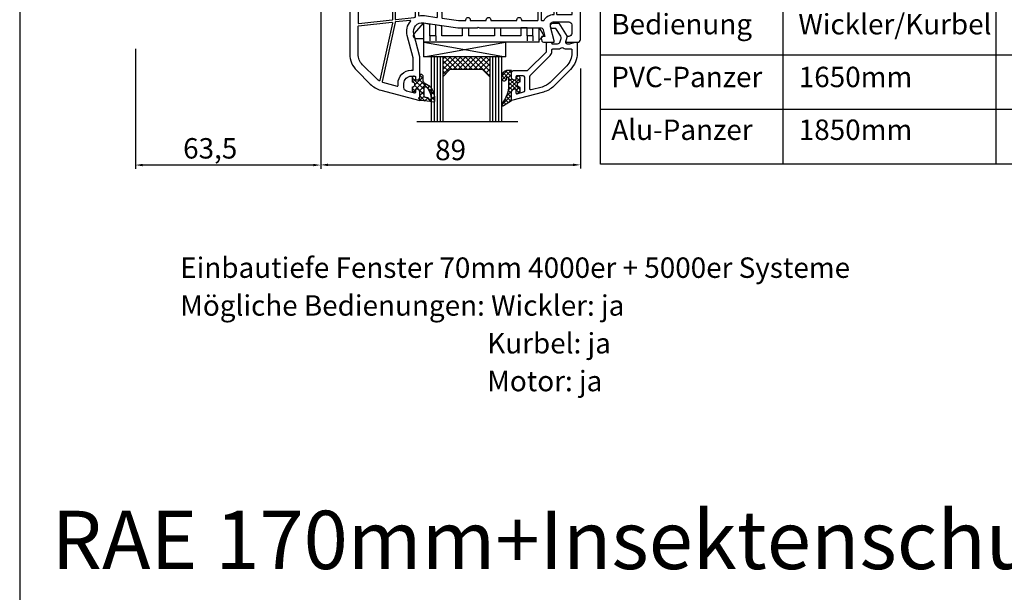
# Model space of a CAD drawing. Units: millimetres. Extents: x 17247 to 19604, y 14308 to 17906.
# Drawn here: x 18076 to 18413, y 16091 to 16288 of the extents above; entities that cross this region are included whole.
import ezdxf

# ---------------------------------------------------------------- set-up
doc = ezdxf.new("R2010")
doc.units = ezdxf.units.MM
doc.linetypes.add('AUSGEZOGEN', pattern=[0])
doc.linetypes.add('VERDECKT', pattern=[0.375, 0.25, -0.125])
doc.layers.add('31', color=3, linetype='AUSGEZOGEN')
doc.layers.add('61', color=6, linetype='AUSGEZOGEN')
doc.styles.add('ARIAL', font='arial.ttf')
doc.styles.get("Standard").update_dxf_attribs({"font": 'arial.ttf'})
doc.dimstyles.new('ISO-25', dxfattribs={"dimtxt": 7, "dimasz": 2.5, "dimexe": 1.25, "dimexo": 10, "dimtad": 1, "dimdec": 0, "dimtxsty": 'Standard', "dimcen": 2.5, "dimadec": 0, "dimazin": 0, "dimtfac": 1, "dimtdec": 0, "dimtmove": 0, "dimatfit": 3, "dimfxl": 1, "dimarcsym": 0})

# ---------------------------------------------------------------- blocks, each defined once
blk = doc.blocks.new('640301SEITE')
for p, q in [((-49.1019237886469, 0.8002566976078924), (-51.60639586594697, 0.8002566976078924)), ((-9.601923788646898, 2), (-49.1019237886469, 2)), ((-49.1019237886469, 2), (-49.1019237886469, -4.644327766017568)), ((-9.601923788646898, 2), (-9.601923788646898, -2.999496494256675)), ((-9.601923788646898, 1.29506350174347), (-8.347940493444865, 0.0310781811577954)), ((-52.33467271821632, -0.8850263289210147), (-49.1019237886469, -4.644327766017568)), ((-45.00192378864676, -0.1997433023921076), (-47.00192378864676, -0.1997433023920507)), ((-47.00192378864676, -0.1997433023921076), (-47.00192378864676, -4.26579787192054)), ((-45.00192378864676, -0.1997433023921076), (-45.00192378864676, -4.068110343737771)), ((-42.90192378864685, -0.1997433023921076), (-42.90192378864685, -3.689580449640743)), ((-35.90192378864685, -0.1997433023921076), (-42.90192378864685, -0.1997433023919939)), ((-35.90192378864685, -3.000000714194129), (-35.90192378864685, -0.1997433023921076)), ((-35.90192378864685, -3.000000714194129), (-33.80192378864672, -2.999990714317505)), ((-24.90185460131409, -0.1997433023921644), (-33.80192378864672, -0.1997433023921076)), ((-33.80192378864672, -2.999990714317505), (-33.80192378864672, -0.1997433023921076)), ((-24.90185460131397, -2.999990714317505), (-24.90185460131397, -0.1997433023921076)), ((-24.90185460131397, -2.999990714317505), (-22.80185460131406, -2.999990714317505)), ((-15.80185460131395, -0.1997433023921644), (-22.80185460131395, -0.1997433023921644)), ((-22.80185460131406, -2.999990714317505), (-22.80185460131406, -0.1997433023921076)), ((-15.80185460131406, -2.999597807834675), (-15.80185460131406, -0.1997433023921644)), ((-13.70185460131392, -2.999597807834675), (-15.80185460131406, -2.999597807834675)), ((-13.70192378864681, -0.1997433023921644), (-13.70185460131392, -2.999597807834675)), ((-11.70192378864681, -0.1997433023921644), (-13.70192378864681, -0.1997433023921644)), ((-11.70192378864681, -0.1997433023921644), (-11.70192378864681, -2.999548387452819)), ((-11.70192378864681, -2.999548387452819), (-9.601923788646898, -2.999496494256675)), ((-9.601923788646898, -2.999496494256675), (-8.246968792574421, -0.9049680980475612)), ((-49.1019237886469, -4.644327766017568), (-47.00192378864676, -4.26579787192054)), ((-45.00192378864676, -4.068110343737771), (-42.90192378864685, -3.689580449640743))]:
    blk.add_line(p, q)
at = {"linetype": 'VERDECKT'}
for p, q in [((-47.00192378864676, -0.1997433023921076), (-47.00192378864676, 2.000000000000056)), ((-45.00192378864676, -0.1997433023921076), (-45.00192378864676, 2.000000000000056)), ((-13.70192378864681, -0.1997433023921644), (-13.70192378864681, 2)), ((-11.70192378864681, -0.1997433023921644), (-11.70192378864681, 2))]:
    blk.add_line(p, q, dxfattribs=at)
for centre, radius, start, end in [((-51.60639586594697, -0.1997433023921076), 1, 90, 223.257869647225), ((-8.76921083009347, -0.4878334942623042), 0.6683846373280726, 321.3843058021472, 50.92912077229124)]:
    blk.add_arc(centre, radius, start, end)
blk = doc.blocks.new('02')
at = {"layer": '31'}
blk.add_lwpolyline([(3.5, 24.55096189432345), (1, 24.55096189432345), (3.5, 10.55096189432345), (3.5, 24.55096189432345), (1, 10.55096189432345), (3.5, 10.55096189432345)], dxfattribs=at)
at = {"layer": '31', "xscale": 0.5, "yscale": 0.5, "zscale": 0.5, "rotation": 270}
blk.add_blockref('640301SEITE', (0, 0), dxfattribs=at)
blk = doc.blocks.new('*X30')
at = {"color": 0, "linetype": 'ByBlock'}
for p, q in [((-21.8603663723914, 23.74344334775338), (-22.44893379521164, 23.1548759249331)), ((-19.00346023867166, 20.09588055951789), (-22.46057905100628, 23.55299937185254)), ((-20.99944734796292, 23.19014880980876), (-21.83852805880809, 22.35106809896359)), ((-20.11349894150612, 22.66188365389252), (-21.31471137923865, 21.46067121615994)), ((-18.91855548681556, 18.59676224528868), (-20.87624756871813, 20.55445432719124)), ((-19.22755053504929, 22.13361849797621), (-20.85524276897197, 20.50592626405353)), ((-19.00346023867163, 20.94349523198076), (-20.46613911403531, 19.48081635661708)), ((-19.00346023867161, 21.51009412189097), (-20.2169118928056, 22.72354577602493)), ((-16.0258027118773, 14.28979590797732), (-20.16971365036986, 18.43370684646987)), ((-19.00346023867163, 19.52928166960765), (-20.15629243162905, 18.37644947665024)), ((-18.76575654487803, 18.35277180102815), (-20.00346023867164, 17.11506810723455)), ((-16.00346023867138, 18.28664098248868), (-20.00346023867155, 14.28664098248851)), ((-17.70431478353325, 17.99999999999988), (-20.00346023867164, 15.7008545448615)), ((-16.98932663962168, 16.6675333980948), (-18.40669799338289, 18.08490475185601)), ((-16.36737098528297, 19.33694379825016), (-17.50346023867141, 18.20085454486173)), ((-16.34679337150439, 17.43921369235062), (-17.50346023867138, 18.59588055951764)), ((-16.00346023867141, 18.51009412189075), (-17.12709556053815, 19.63372944375749)), ((-20.50707461576519, 11.69999999999979), (-22.48718170848761, 13.68010709272221)), ((-20.80731554978857, 14.89699923374462), (-22.40923250162908, 13.29508228190406)), ((-21.988882292429, 15.12964605347718), (-22.37762632202029, 14.74090202388589)), ((-19.09286105339211, 11.69999999999982), (-22.28050775401908, 14.88764670062681)), ((-20.39010122116019, 13.89999999999986), (-21.89930768647895, 12.39079353468116)), ((-20.68492441586005, 14.70627692484086), (-21.12594536868673, 15.14729787766754)), ((-19.00346023867166, 13.87242742011528), (-21.06407199450689, 11.81181566428006)), ((-19.00346023867166, 13.02481274765247), (-20.03830908807939, 14.0596615970602)), ((-18.14075113765568, 14.99053077138262), (-20.00346023867166, 16.85323987239857)), ((-18.93304424879602, 14.36861032014988), (-20.00346023867161, 15.43902631002547)), ((-16.87182089344605, 16.00406676534095), (-17.87588765878706, 14.99999999999988)), ((-16.00346023867138, 15.45821385774252), (-17.50346023867166, 13.95821385774218)), ((-16.69801176118585, 13.54779139491279), (-17.50346023867166, 14.35323987239857)), ((-19.00346023867166, 12.45821385774218), (-19.76167409641402, 11.69999999999987))]:
    blk.add_line(p, q, dxfattribs=at)
blk = doc.blocks.new('120846G')
for points in [[(-13.41559227302758, 11.61213203435582), (-7.09132820431563, 5.287867965643869, -0.1989123673796626), (-7.00346023867155, 5.075735931287908), (-7.003460238671664, 2.299999999999897, 0.4142135623731084), (-6.703460238671597, 1.999999999999886), (-5.503460238671664, 1.999999999999914, 0.4142135623730951), (-5.203460238671597, 2.299999999999926), (-5.203460238671709, 2.499999999999857), (-3.300697093794951, 2.499999999999857, -0.3394542588633663), (-2.334771267505971, 1.758819045102399), (-2.053772113641571, 0.7101159259970303, -0.2080002991315364), (-2.171649843774275, -0.0786223833386828), (-3.809668376206673, -2.69999999999942), (-4.803460238671618, -2.699999999999448, 1), (-4.803460238671505, -4.499999999999459), (-2.811912083591664, -4.499999999999403), (0, 0), (-0.5012232078016723, 1.870590477448558, -0.4931454260313259), (-0.0182602946571251, 2.499999999999857), (0.9305143575438704, 2.499999999999801), (2.796539761328289, 1.999999999999914), (3.496539761328335, 1.999999999999914), (3.496539761328335, 5.686291501015034, 0.1989123673796579), (1.153394010820761, 11.3431457505074), (-4.510469374867511, 17.00700913619568, 0.1316524975873958), (-8.09677126353972, 19.07756149701583), (-19.00346023867166, 21.99999999999989), (-19.00346023867166, 18.99999999999986, 0.4142135623730868), (-18.00346023867166, 17.99999999999988), (-17.50346023867155, 17.99999999999988), (-17.50346023867155, 19.34361147476272, -0.4931454260313009), (-17.12581452514075, 19.63338922264944), (-14.87405071612033, 19.0300309284768, -0.3394542588633918), (-14.50346023867166, 18.54706801533225), (-14.50346023867166, 13.99999999999991, -0.4142135623730951), (-15.00346023867166, 13.49999999999991), (-17.20346023867159, 13.49999999999988, -0.4142135623731034), (-17.50346023867166, 13.7999999999999), (-17.50346023867166, 14.99999999999988), (-18.00346023867166, 14.99999999999988, 0.4142135623730951), (-19.00346023867166, 13.99999999999989), (-19.00346023867166, 12.19999999999987, 0.4142135623730951), (-18.50346023867166, 11.69999999999987), (-13.62772430738357, 11.69999999999987, -0.1989123673796569)], [(-4.903460238671697, 4.29999999999984), (-3.300697093794951, 4.29999999999984, -0.1374240510444453), (-1.846076041237324, 3.892504460488112, 0.2931621070195478), (-1.306311212710056, 3.905498578457184, -0.1497067419615789), (-0.0182602946570114, 4.299999999999868), (1.396539761328313, 4.299999999999897, 0.4142135623730953), (1.696539761328381, 4.599999999999852), (1.696539761328381, 5.686291501014977, 0.1989123673796578), (-0.1193981953149432, 10.07035354437155), (-5.783261581003329, 15.73421693005989, 0.1316524975873958), (-8.562645544724258, 17.33889500969553), (-12.32581452514091, 18.34723309898001, 0.4931454260313214), (-12.70346023867165, 18.05745535109338), (-12.7034602386716, 13.56984848098329, 0.1989123673796552), (-12.61559227302757, 13.35771644662736), (-5.818535998179868, 6.560660171779716, -0.1989123673796857), (-5.203460238671652, 5.075735931287737), (-5.203460238671709, 4.59999999999988, 0.4142135623731259)]]:
    blk.add_lwpolyline(points, format="xyb", close=True)
at = {"layer": '61'}
blk.add_lwpolyline([(-16.00346023867138, 18.56532830998941), (-16.00346023867138, 17.49999999999988, 0.9999999999999998), (-16.00346023867138, 15.49999999999983), (-16.00346023867132, 14.49999999999983, -0.4142135623730894), (-17.00346023867126, 13.49999999999983), (-17.20346023867154, 13.49999999999983, -0.4142135623730987), (-17.50346023867166, 13.79999999999984), (-17.50346023867166, 14.99999999999983), (-18.00346023867166, 14.99999999999983, 0.4142135623730828), (-19.00346023867166, 13.99999999999966), (-19.00346023867166, 11.69999999999982), (-20.70346023867154, 11.69999999999982, -0.3846574841685359), (-22.48657299939941, 14.2081932054119, -1.104848818392126), (-20.59572596125816, 14.18720273067211, 0.3967893788669744), (-20.43222689746415, 13.89999999999981), (-20.30346023867156, 13.89999999999986, 0.4142135623730951), (-20.00346023867155, 14.19999999999987), (-20.00346023867166, 17.61001113587117, 0.1175824819867529), (-22.2741397617553, 22.98318996807663, -1.254920937635814), (-21.7212190733955, 23.62052020648687), (-19.00346023867166, 21.99999999999989), (-19.00346023867166, 18.99999999999966, 0.4142135623730951), (-18.00346023867166, 17.99999999999988), (-17.50346023867138, 17.99999999999983), (-17.50346023867138, 19.34361147476272, -0.4931454260313024), (-17.12581452514058, 19.63338922264944), (-16.74464119356884, 19.53125413627849, -0.3394542588633699)], format="xyb", close=True, dxfattribs=at)
at = {"layer": '61', "linetype": 'Continuous'}
blk.add_blockref('*X30', (0, 0), dxfattribs=at)
blk = doc.blocks.new('-49005')
at = {"layer": '61'}
h = blk.add_hatch(dxfattribs=at)
h.set_pattern_fill('ANSI37', color=256, scale=10, style=0)
h.set_pattern_definition([(45, (-1343.934461637455, -1532.46619345613), (-0.8838834764831843, 0.8838834764831844), []), (135, (-1343.934461637455, -1532.46619345613), (-0.8838834764831844, -0.8838834764831843), [])])
edge = h.paths.add_edge_path()
edge.add_line((6.499454473562764, 6.249964678794186), (6.499454473562764, 7.30147152444647))
edge.add_arc((6.19945447356281, 7.30147152444647), 0.2999999999999616, 359.9999999999808, 463.2719412654013)
edge.add_arc((-32.14923963844842, 294.6579187760044), 289.6055056130555, 276.7272638085169, 277.59553777813204, ccw=False)
edge.add_arc((1.79945975614055, 6.747251325678462), 0.2999999799998779, 94.46398512262128, 119.4564996175239)
edge.add_line((1.651930979217241, 7.008470099849546), (1.538240981971512, 6.894780102603818))
edge.add_arc((1.799459756140664, 6.747251325677098), 0.2999999799998784, 150.5435003817073, 179.872605584244)
edge.add_line((1.499460517701209, 6.747918360684025), (1.499454473562764, 4.168277124341557))
edge.add_arc((0.4999597083940444, 4.20006099446914), 0.9999999999999901, 270.00000000000057, 358.17861163181675, ccw=False)
edge.add_line((0.4999597083940444, 3.20006099446914), (-1.619959903109702e-05, 3.200060994468913))
edge.add_line((-1.619959903109702e-05, 3.200060994468913), (-1.619959903109702e-05, 3.730114361629376))
edge.add_arc((-0.5000161995990311, 3.730114361629376), 0.5, 0, 180)
edge.add_line((-1.000016199599031, 3.730114361629376), (-1.000016199599031, 2.379527959623601))
edge.add_arc((-1.000382014230809, 1.579528043265782), 0.7999999999954279, -89.97165122236783, 89.97380045597731, ccw=False)
edge.add_line((-0.9999861906401293, 0.7795281411931683), (-1.000015590629573, -0.8800606197980869))
edge.add_arc((-0.500015590708017, -0.8800694774108706), 0.5000000000000133, 179.9989849923288, 359.9989849923288)
edge.add_line((-1.559078646096168e-05, -0.8800783350238817), (0, 0))
edge.add_line((0, 0), (0.4998813494323713, 3.049370775443094e-05))
edge.add_arc((0.5014294701503559, -0.9985284755534849), 0.9985601693287294, -2.2737367544323206e-13, 90.08882871716042, ccw=False)
edge.add_line((1.499989639479054, -0.9985284755534849), (1.499989639479054, -1.961645985064706))
edge.add_line((1.499989639479054, -1.961645985064706), (1.536872129967833, -1.998528475553485))
edge.add_line((1.536872129967833, -1.998528475553485), (1.799989639479236, -1.998528475553485))
edge.add_arc((1.799989639479236, -1.298528475553439), 0.7000000000000453, 270, 359.9999999999814)
edge.add_line((2.499989639479281, -1.298528475553667), (2.499989639479054, 0.1059524411321036))
edge.add_arc((3.499989639479054, 0.1059524411321036), 1.000000000000046, 121.11811346521259, 179.9999999999967, ccw=False)
edge.add_line((2.983185636489679, 0.9620561863021067), (4.366723160595484, 1.797256049377211))
edge.add_arc((2.816311151627019, 4.365567284886765), 2.999999999999726, 301.118113465223, 319.5421989880396)
edge.add_arc((-0.878953651766551, 6.775718101620214), 7.397115865358537, 323.914756183362, 355.9242395119537)
edge = h.paths.add_edge_path(flags=16)
edge.add_arc((3.29945288614033, 5.407014467874887), 0.4999999999999258, 98.2319552863969, 180.0000000000053, ccw=False)
edge.add_arc((0.1781085161394458, 26.98239880567621), 21.29999999999952, 278.2319552863893, 280.5578590613183)
edge.add_arc((3.989258275429279, 6.534534919386033), 0.4999999999999682, 280.5578590609891, 335.5923280001288)
edge.add_arc((4.899886612703312, 6.121308551213133), 0.4999999999999691, 97.31694437665192, 155.592328000107, ccw=False)
edge.add_arc((-32.14923964236868, 294.657918806101), 290.4055056434054, 277.3169443767231, 277.4062596321965)
edge.add_arc((5.310954167849673, 6.476910080751168), 0.1999999999999777, -2.7637177846825125, 97.4062596322683, ccw=False)
edge.add_arc((-0.8789536517663237, 6.775718101620896), 6.397115865358512, 324.2789849860336, 357.2362822154045, ccw=False)
edge.add_arc((2.81631115162611, 4.365567284886993), 2.0000000000004, 301.1181134652169, 318.51931350227636, ccw=False)
edge.add_line((3.8499191576052, 2.653359794546759), (3.557854887635131, 2.477049406112883))
edge.add_arc((3.299452886140443, 2.905101278697884), 0.4999999999999932, 180.0000000000004, 301.1181134652125, ccw=False)
edge.add_line((2.799452886140443, 2.905101278697884), (2.799452886140443, 5.407014467874887))
for points in [[(6.499454473562764, 6.249964678794186), (6.499454473562764, 7.30147152444647, 0.4838062070248385), (6.130582535436133, 7.593458949070737, -0.00378857802085905), (1.77611002576441, 7.046341242077006, 0.1094847583748363), (1.651930979217241, 7.008470099849546), (1.538240981971512, 6.894780102603818, 0.128675567966641), (1.499460517701209, 6.747918360684025), (1.499454473562764, 4.168277124341557, -0.4049330691401536), (0.4999597083940444, 3.20006099446914), (-1.619959903109702e-05, 3.200060994468913), (-1.619959903109702e-05, 3.730114361629376, 1), (-1.000016199599031, 3.730114361629376), (-1.000016199599031, 2.379527959623601, -0.999524089356277), (-0.9999861906401293, 0.7795281411931683), (-1.000015590629573, -0.8800606197980869, 1), (-1.559078646096168e-05, -0.8800783350238817), (0, 0), (0.4998813494323713, 3.049370775443094e-05, -0.4146677233605706), (1.499989639479054, -0.9985284755534849), (1.499989639479054, -1.961645985064706), (1.536872129967833, -1.998528475553485), (1.799989639479236, -1.998528475553485, 0.4142135623730001), (2.499989639479281, -1.298528475553667), (2.499989639479054, 0.1059524411321036, -0.2627270130946447), (2.983185636489679, 0.9620561863021067), (4.366723160595484, 1.797256049377211, 0.08056386374771009), (5.09896340701971, 2.418903810901384, 0.1405830310780604)], [(2.799452886140443, 5.407014467874887, -0.372731538949731), (3.227862418938457, 5.901862732503332, 0.01014901817605336), (4.080872452332414, 6.042999729811299, 0.2448578537137666), (4.444572444066353, 6.327921735299697, -0.2598999370586105), (4.836207642151066, 6.617236962084462, 0.0003897113397965408), (5.28517338043639, 6.675241497829575, -0.4672109071408219), (5.510721542031433, 6.467266626364562, -0.1448028615110838), (4.314669225599346, 3.040832186023636, -0.0760733002770659), (3.8499191576052, 2.653359794546759), (3.557854887635131, 2.477049406112883, -0.583873615801127), (2.799452886140443, 2.905101278697884)]]:
    blk.add_lwpolyline(points, format="xyb", close=True, dxfattribs=at)
blk = doc.blocks.new('A$C2E8A6AB4')
for points in [[(36.00048674394066, 57.96421635611819, 0.3653309656159112), (35.58494427224969, 58.45703166220369), (33.79222898190574, 58.76426299311993, 0.46484629028965), (33.50000021775122, 58.51785534007718), (33.50000021775122, 57.70000000000005, -0.4931454260312466), (33.24823640873092, 57.50681483474204), (32.37059069520001, 57.74197929492357, -0.339454258863365), (32.00000021775122, 58.22494220806789), (32.00000021775122, 60.00030099743708, -0.4648462902895819), (32.58445774606025, 60.49311630352236), (35.41619600565537, 60.00781965938245, 0.4648804124056956), (36.00065353081527, 60.50069108284947), (35.99992409384413, 66.99989813759544, 0.4648121690636337), (35.41546656868422, 67.49265732629897), (32.58445774606025, 67.0074856913518, -0.4648462902896275), (32.00000021775122, 67.50030099743708), (32.00000021775122, 70.00000000000023), (44.00000021775122, 70.00000000000023, 0.4142135623730951), (47.00000021775122, 73.00000000000023), (47.00000021775122, 74.00000000000023, -0.414213562373095), (52.00000021775122, 79.00000000000023), (66.03308036997623, 79.00000000000023, -0.1989123871037076), (71.68993504878654, 76.65685382017477), (76.33103871530693, 72.01574944919662, -0.1316524813373403), (78.40159067165678, 68.42944789710873), (82.00000021775122, 55.00000000000023), (81.72562386532354, 55.00000000000023, -0.305614684580739), (81.3548139409686, 55.25000000000023, 0.6741998624632406), (80.90984203174321, 55.25000000000023, -0.3056146845806844), (80.53903210738827, 55.00000000000023), (79.10000021775113, 55.00000000000023, -0.414213999999996), (78.10000021775113, 56.00000000000023), (78.10000021775113, 56.50000000000023), (79.13655678914074, 56.50000000000023, 0.4931454620809101), (79.42633452802147, 56.87764574714242), (78.70397580648387, 59.57352394642612, 0.3394542265243943), (77.49656856114825, 60.50000000000023), (76.10000021775113, 60.50000000000023, 0.414213999999993), (73.60000021775113, 58.00000000000023), (73.60000021775113, 57.00000000000023, 0.4142140000000792), (74.10000021775113, 56.50000000000023), (74.90000021775086, 56.50000000000023), (74.90000021775086, 56, -0.4142140000000126), (73.90000021775086, 55.00000000000023), (67.00000021775122, 55.00000000000023), (59.08769152225159, 57.12009700329713, 0.5373193833856746), (55.34043007362561, 53.80480033293065), (56.99948621775093, 42.00000000000023), (56.99948621775093, 35.42426399999999, 0.3535530000000159), (56.99948621775093, 34.57573600000001), (57.00000099647241, 13.76831898068099, 0.3394473192071461), (57.74118180577989, 12.80241793347614), (60.00000021775122, 12.19716900000026), (60.00000021775122, 13.00003000000015, -0.5035709999999894), (60.64546821775093, 13.47840100000008), (61.6417302177515, 13.21145300000035, -0.3078229999999996), (62.00000021775122, 12.71447900000021), (62.00000021775122, 9.000000000000227), (61.50000021775122, 9.000000000000227), (56.65003421775145, 10.29999999999995), (56.00000021775122, 10.29999999999995, 0.4142140000000127), (55.00000021775122, 9.299999999999955), (55.00000021775122, 4.000000000000227, 0.4142140000000293), (56.00000021775122, 3.000000000000227), (59.00000021775122, 3.000000000000227, 0.4142140000000126), (60.00000021775122, 4), (60.00000021775122, 4.598076000000219), (61.50000021775122, 5.000000000000227), (62.00000021775122, 5.000000000000227), (62.00000021775122, 1.000000000000227, -0.4142140000000293), (61.00000021775122, 2.273736754432321e-13), (3.000000217751221, 0, -0.4142140000000016), (2.177512214984745e-07, 3.000000000000227), (2.177512214984745e-07, 14.45642199999998, -0.4400109999999645), (0.4980982177512487, 15.00000000000023), (2.900000217750858, 15.00000000000023, -0.4142140000000127), (3.900000217750858, 14.00000000000023), (3.900000217750858, 13.50000000000023), (3.000000217751221, 13.50000000000023, 0.414213562373095), (2.500000217751221, 13.00000000000023), (2.500000217751221, 12.00000000000023, 0.4142139999999994), (5.000000217751221, 9.500000000000227), (5.998098217751249, 9.500000000000227, 0.4142139999999996), (8.498098217751249, 12.00000000000023), (8.498098217751249, 13.00000000000023, 0.4142135623730949), (7.998098217751249, 13.50000000000023), (7.100000217751131, 13.50000000000023), (7.100000217751131, 14.00000000000023, -0.4142140000000126), (8.10000021775113, 15.00000000000023), (19.8000002177514, 15.00000000000023, 0.4142140000001461), (20.00000021775122, 15.20000000000005), (20.00000021775122, 23.64999999999986, -0.4142140000001458), (20.20000021775104, 23.85000000000014), (22.00000021775122, 23.85000000000014, 0.4142140000001461), (22.20000021775104, 24.04999999999995), (22.20000021775104, 25.60000000000014, -0.4142139999998128), (22.40000021775086, 25.79999999999995), (24.50000021775122, 25.79999999999995, -0.4142135623730949), (24.70000021775104, 25.60000000000014), (24.70000021775104, 24.05000000000041, 0.4142135623729286), (24.90000021775131, 23.85000000000014), (31.8000002177514, 23.85000000000014, 0.4142139999998131), (32.00000021775122, 24.05000000000041), (32.00000021775122, 31.00501300000019, -0.1474769999999911), (32.13333421775133, 31.44722900000011, 0.3015109999999708), (32.13333421775133, 32.55277099999989, -0.1474769999999913), (32.00000021775122, 32.99498700000026), (32.00000021775122, 41.00000000000023, 0.4142135623730971), (31.00000021775122, 42.00000000000023), (24.90000021775131, 42.00000000000023, 0.414213562373095), (24.70000021775104, 41.79999999999995), (24.70000021775104, 38.40000000000032, -0.4142135623730951), (24.50000021775122, 38.20000000000005), (22.40000021775086, 38.20000000000005, -0.4142139999998128), (22.20000021775104, 38.39999999999986), (22.20000021775104, 39.95000000000005, 0.4142139999999795), (22.00000021775122, 40.14999999999986), (20.20000021775104, 40.14999999999986, -0.414213562373095), (20.00000021775122, 40.35000000000014), (20.00000021775122, 41.35000000000014, -0.414213562373095), (20.3000002177514, 41.65000000000009), (21.50000021775122, 41.65000000000009, 0.414213562373095), (22.00000021775122, 42.15000000000009), (22.00000021775122, 43.15000000000009, 0.414213562373095), (21.50000021775122, 43.65000000000009), (20.3000002177514, 43.65000000000009, -0.4142135623731159), (20.00000021775122, 43.95000000000005), (20.00000021775122, 49.45642200002317, -0.4400109999862274), (20.49809821775125, 49.99999999999977), (22.90000021775086, 50, -0.4142139999999795), (23.90000021775131, 49), (23.90000021775086, 48.5), (23.00000021775122, 48.5, 0.414213562373095), (22.50000021775122, 48), (22.50000021775168, 45.5, 0.4142135623730284), (23.50000021775168, 44.50000000000023), (27.49809821775125, 44.50000000000023, 0.414213562373095), (28.49809821775125, 45.50000000000023), (28.49809821775125, 48, 0.4142135623731558), (27.99809821775125, 48.5), (27.10000021775113, 48.5), (27.10000021775113, 49, -0.4142140000000126), (28.10000021775113, 49.99999999999977), (29.50000021775122, 50, -0.4142135623730949), (30.00000021775122, 49.5), (30.00000021775122, 45.50000000000023, 0.414213562373095), (31.00000021775122, 44.50000000000023), (35.0004867439402, 44.50000000000023, 0.4142135623730951), (36.0004867439402, 45.50000000000023)], [(55.54520966692144, 75.97909430734649), (54.33651096136646, 64.47909430734649, -0.3838640350354393), (54.13760658229239, 64.29999999999995), (38.69997370438432, 64.29999999999995, -0.4142145163129999), (38.49997370438541, 64.50000065139079), (38.49998184676951, 67.00000065139079, -0.4142126084338544), (38.69998184676842, 67.20000000000005), (44.00000021775122, 67.20000000000005, 0.4142135623730946), (49.8000002177514, 73.00000000000023), (49.8000002177514, 74.00000000000023, -0.4142135623730909), (52.00000021775122, 76.20000000000005), (55.34630528784783, 76.20000000000005, -0.4452286853085564)], [(66.03308036997623, 76.20000000000005), (56.55291522332391, 76.20000000000027, 0.3838640350354225), (56.3540108442503, 76.02090569265397), (55.15505570743335, 64.61360955671557, 0.5113585279675997), (55.39667964334058, 64.39731952624538), (75.03143289415948, 68.69033485580417, 0.509647974731385), (75.16129450472454, 68.98679214083973, 0.06398548072857471), (74.35113969361328, 70.03585049624508), (69.7100359112028, 74.67695498311355, 0.1989123871036995)], [(76.10000006833616, 62.50000000000045, 0.4142139999999973), (71.60000021775113, 58.0000001494152), (71.60000021775113, 57.50053351791598, -0.4141966938643958), (71.40001173635801, 57.30053351824768), (67.30169077715027, 57.30029748350648), (59.68297539883451, 59.34172638424275, 0.249514197215511), (54.83131782044848, 58.2198414512111, -0.6811323357415608), (54.50109583867743, 58.39159702693337), (55.02291445279207, 63.35636950061439, -0.3233127434623343), (55.17909927503206, 63.53084814577755), (75.43108841755247, 67.95881822170713, -0.4012244105497221), (75.6673823836918, 67.81528320616326), (77.0241483446116, 62.75176381001233, -0.4931454276270676), (76.83096317961963, 62.50000000000023), (76.10000006833616, 62.50000000000045)], [(53.52686084468723, 56.93520928545945, 0.0165368118526266), (53.35801900073693, 56.61306384385603, -0.2878554826354655), (53.17790208105725, 56.50000000000023), (38.69994547637816, 56.50000000000023, -0.4142146223632698), (38.49994547637925, 56.7000007238064), (38.49996863818069, 63.30000072380631, -0.4142125023837137), (38.6999686381796, 63.49999999999977), (54.0114814999738, 63.49999999999977, -0.4452286853085357), (54.21038587904741, 63.27909430734621), (53.55178800749763, 57.01295412864488, -0.1031397229888818)], [(34.50000021775122, 35.63540659228534), (34.50000021775122, 41.79999999999995, -0.4142135623731784), (34.70000021775104, 42), (35.0004867439402, 42.00000000000023, 0.4194016985258768), (38.49993968591298, 45.56187977795298), (38.49993968591298, 47.29999638118784, -0.4142135623730118), (38.6999396859128, 47.49999638118766), (40.24993968591298, 47.49999638118766, 0.9999999999999999), (40.24993968591298, 48.99999638118766), (38.69993968591325, 48.99999638118766, -0.4142135623730118), (38.49993968591298, 49.19999638118747), (38.49993968591343, 55.29999999999995, -0.414213562373095), (38.69993968591325, 55.50000000000023), (52.71403813246843, 55.50000000000023, -0.4710884128265839), (52.91043098016826, 55.26218665087345, 0.08264689983888882), (52.86475989170867, 53.45686765213145), (53.45911210867052, 49.22783099565163, -0.4557262468004813), (53.26105849411715, 48.99999638118766), (51.74993968591298, 48.99999638118811, 0.9999999999999337), (51.74993968591298, 47.49999638118811), (53.52808602401501, 47.49999638118766, -0.3738846877259362), (53.72613963856838, 47.32783099565154), (54.49948621775093, 41.82518300647394), (54.49948621775093, 39.24999999999886), (54.25023621775108, 39.24999999999886, 0.9999999999999999), (54.25023621775108, 37.74999999999886), (54.49942624031883, 37.75000000000023), (54.49952520093893, 32.25000000000023), (54.25000021775122, 32.25000000000023, 0.9999999999999999), (54.25000021775122, 30.75000000000023), (54.4995623111713, 30.75000000000114), (54.49980971272089, 21.75000000000023), (54.25000021775122, 21.75000000000023, 0.9999999999999999), (54.25000021775122, 20.25000000000023), (54.49984682295326, 20.25000000000023), (54.49997794565252, 14.70000494803139, -0.4142208086153416), (54.29997794571364, 14.50000000000023), (22.70000021775104, 14.50000000000023, -0.4142135623731679), (22.50000021775122, 14.70000000000005), (22.50000021775122, 17.79999999999995, -0.4142135623731054), (22.70000021775104, 18.00000000000023), (24.00023621775108, 18.00000000000023, 0.9999999999999999), (24.00023621775108, 19.00000000000023), (22.70000021775104, 19.00000000000023, -0.414213562373095), (22.50000021775122, 19.2000000000005), (22.50000021775122, 21.15000000000032, -0.4142135623731784), (22.70000021775104, 21.35000000000014), (31.8000002177514, 21.35000000000014, 0.4142135623731011), (34.50000021775122, 24.05000000000041), (34.50000021775122, 28.36459340771466, -0.3066784415588309), (34.62572208248002, 28.55028874589152), (37.00000021775122, 29.50000000000023), (37.00000021775122, 31.00000000000023), (35.00000021775122, 31.00000000000023, -0.414213562373095), (34.8000002177514, 31.20000000000005), (34.8000002177514, 32.79999999999995, -0.414213562373095), (35.00000021775122, 33.00000000000023), (37.00000021775122, 33.00000000000023), (37.00000021775122, 34.50000000000023), (34.62572208248002, 35.44971125410825, -0.3066784415588782)], [(21.99089052898898, 13.5), (37.3000002177514, 13.49999999999977, -0.414213562373095), (37.50000021775122, 13.29999999999995), (37.50000021775122, 9.200000000000045, -0.4142135623730971), (37.3000002177514, 9), (21.70000021775104, 9.000000000000227, -0.4142135623731991), (21.50000021775122, 9.200000000000045), (21.50000021775122, 13.00910968876246, -0.2174286918948931), (21.56896573854601, 13.16020556977651, 0.03550859815842382), (21.83979464797494, 13.43103447920544, -0.2174286918949102)], [(54.50001752990011, 13.30000494803085), (54.50003023765203, 12.58635611443538, -0.280379901245101), (54.39192048507584, 12.40871056732999, 0.2876760205872554), (52.50127877596333, 9.205405446879695, -0.4221529641681702), (52.30135183644779, 9), (38.50000021775122, 9.000000000000227, -0.414213562373095), (38.3000002177514, 9.200000000000045), (38.3000002177514, 13.29999999999995, -0.4142135623730638), (38.50000021775122, 13.50000000000023), (54.30001752996122, 13.50000000000023, -0.4142063161679979)], [(10.69809821775107, 12.70000000000005, 0.414213562373095), (10.49809821775125, 12.50000000000023), (10.49809821775125, 3.000000000000227, 0.4142135623730945), (10.69809821775107, 2.799999999999955), (19.50000021775122, 2.799999999999955, 0.414213562373095), (19.70000021775104, 3.000000000000227), (19.70000021775104, 12.50000000000023, 0.414213562373095), (19.50000021775122, 12.70000000000005)], [(9.698098217751067, 8.863118620147134, 0.6881271219831067), (9.349162127012278, 8.996602854709181, -0.2131570635884405), (5.998100085439546, 7.499998132312157), (4.999998350063379, 7.499998132312157, -0.1103317394447602), (3.085106521254147, 7.927751911369114, 0.5496655119740974), (2.800000217751403, 7.746763190438514), (2.800000217751403, 3.000000000000227, 0.414213562373095), (3.000000217751221, 2.799999999999955), (9.498098217751249, 2.799999999999955, 0.414213562373095), (9.698098217751067, 3.000000000000227)], [(52.3000002177514, 8.200000000000045, -0.414213562373095), (52.50000021775122, 8), (52.50000021775122, 3.000000000000227, -0.414213562373095), (52.3000002177514, 2.799999999999955), (21.70000021775104, 2.799999999999955, -0.414213562373095), (21.50000021775122, 3.000000000000227), (21.50000021775122, 8, -0.4142135623730951), (21.70000021775104, 8.200000000000045)]]:
    blk.add_lwpolyline(points, format="xyb", close=True)
at = {"rotation": 270}
blk.add_blockref('-49005', (74.90000021775222, 56.49999999999886), dxfattribs=at)
blk = doc.blocks.new('*D215')
at = {"color": 0, "lineweight": -2, "transparency": 16777216}
for p, q in [((18178.92407448185, 16292.01968149488), (18178.92407448185, 16236.50516262164)), ((18267.92404047089, 16270.77293572191), (18267.92404047089, 16236.50516262164)), ((18181.42407448185, 16237.75516262164), (18265.42404047089, 16237.75516262164))]:
    blk.add_line(p, q, dxfattribs=at)
at = {"color": 0, "transparency": 16777216}
for points in [[(18181.42407448185, 16238.17182928831), (18181.42407448185, 16237.33849595497), (18178.92407448185, 16237.75516262164)], [(18265.42404047089, 16238.17182928831), (18265.42404047089, 16237.33849595497), (18267.92404047089, 16237.75516262164)]]:
    blk.add_solid(points, dxfattribs=at)
at = {"layer": 'Defpoints', "color": 0, "transparency": 16777216}
for p in [(18178.92407448185, 16302.01968149488), (18267.92404047089, 16280.77293572191), (18267.92404047089, 16237.75516262164)]:
    blk.add_point(p, dxfattribs=at)
at = {"color": 0, "transparency": 16777216, "insert": (18223.42405747637, 16241.95417353569), "char_height": 7, "attachment_point": 5}
blk.add_mtext('89', dxfattribs=at)
blk = doc.blocks.new('*D140')
at = {"color": 0, "lineweight": -2, "transparency": 16777216}
for p, q in [((18115.42407448185, 16277.51968149488), (18115.42407448185, 16236.43416482072)), ((18178.92407448185, 16277.51968149488), (18178.92407448185, 16236.43416482072)), ((18176.42407448185, 16237.68416482072), (18117.92407448185, 16237.68416482072))]:
    blk.add_line(p, q, dxfattribs=at)
at = {"color": 0, "transparency": 16777216}
for points in [[(18117.92407448185, 16238.10083148738), (18117.92407448185, 16237.26749815405), (18115.42407448185, 16237.68416482072)], [(18176.42407448185, 16238.10083148738), (18176.42407448185, 16237.26749815405), (18178.92407448185, 16237.68416482072)]]:
    blk.add_solid(points, dxfattribs=at)
at = {"layer": 'Defpoints', "color": 0, "transparency": 16777216}
for p in [(18115.42407448185, 16287.51968149488), (18178.92407448185, 16287.51968149488), (18115.42407448185, 16237.68416482072)]:
    blk.add_point(p, dxfattribs=at)
at = {"color": 0, "transparency": 16777216, "insert": (18141.07012557816, 16242.51584967747), "char_height": 7, "attachment_point": 5}
blk.add_mtext('63,5', dxfattribs=at)

msp = doc.modelspace()

# ---------------------------------------------------------------- hatches: boundary and pattern name
h = msp.add_hatch()
h.set_pattern_fill('ANSI37', scale=10, angle=180, style=0)
h.set_pattern_definition([(314.9999999999999, (17949.22460108048, 16506.22566421114), (-0.8838834764831844, -0.8838834764831843), []), (225, (17949.22460108048, 16506.22566421114), (-0.8838834764831843, 0.8838834764831844), [])])
h.paths.add_polyline_path([(18236.8253980076, 16274.77293572191), (18236.8253980076, 16267.8788237119), (18234.32212209235, 16270.42195632241), (18223.21185438015, 16270.42195632241), (18220.8253980076, 16267.8788237119), (18220.8253980076, 16274.77293572191)])

# ---------------------------------------------------------------- linework, layer by layer
for p, q in [((18337.32534133436, 16238.00325386942), (18337.32534133436, 16293.20696474282)), ((18410.31969670029, 16238.00325386942), (18410.31969670029, 16293.20696474282)), ((18274.84576083451, 16275.43376242922), (18530.30474128662, 16275.43376242922)), ((18274.84576083451, 16256.81522925239), (18530.30474128662, 16256.81522925239))]:
    msp.add_line(p, q)
at = {"color": 7}
for p, q in [((18216.8253980076, 16274.77293572191), (18216.8253980076, 16252.4911895426)), ((18217.8253980076, 16274.77293572191), (18217.8253980076, 16252.4911895426)), ((18218.8253980076, 16274.77293572191), (18218.8253980076, 16252.4911895426)), ((18219.8253980076, 16274.77293572191), (18219.8253980076, 16252.4911895426)), ((18220.8253980076, 16274.77293572191), (18220.8253980076, 16252.4911895426)), ((18236.8253980076, 16274.77293572191), (18236.8253980076, 16252.4911895426)), ((18237.8253980076, 16274.77293572191), (18237.8253980076, 16252.4911895426)), ((18238.8253980076, 16274.77293572191), (18238.8253980076, 16252.4911895426)), ((18239.8253980076, 16274.77293572191), (18239.8253980076, 16252.4911895426)), ((18240.8253980076, 16274.77293572191), (18240.8253980076, 16252.4911895426)), ((18223.21185438015, 16270.45233601551), (18220.8253980076, 16267.90920340501)), ((18234.32212209235, 16270.42195632241), (18223.21185438015, 16270.42195632241)), ((18236.8253980076, 16267.8788237119), (18234.32212209235, 16270.42195632241)), ((18246.47461317723, 16252.4911895426), (18211.81533054201, 16252.4911895426))]:
    msp.add_line(p, q, dxfattribs=at)
msp.add_lwpolyline([(18075.79673230768, 15586.93258612059), (18775.79673230768, 15586.93258612059), (18775.79673230768, 16626.93258612059), (18075.79673230768, 16626.93258612059)], close=True, dxfattribs=at)
msp.add_lwpolyline([(18274.84576083451, 16310.76123695397), (18530.30474128662, 16310.76123695397), (18530.30474128662, 16238.00325386942), (18274.84576083451, 16238.00325386942)], close=True)

# ---------------------------------------------------------------- block references
at = {"xscale": -1, "rotation": 90}
msp.add_blockref('A$C2E8A6AB4', (18267.92404047089, 16341.77293593966), dxfattribs=at)
at = {"color": 7, "xscale": -2, "yscale": 2, "zscale": 2, "rotation": 90}
msp.add_blockref('02', (18263.32596447089, 16281.77293572191), dxfattribs=at)
at = {"color": 7, "xscale": -1, "rotation": 180}
msp.add_blockref('120846G', (18263.32596447089, 16281.77293572191), dxfattribs=at)

# ---------------------------------------------------------------- texts
at = {"color": 7, "lineweight": 0, "style": 'ARIAL'}
for s, p in [('%%UBedienung', (18278.48641697934, 16282.48264572796)), ('%%UWickler/Kurbel', (18342.57469188267, 16282.48264572796)), ('%%UPVC-Panzer', (18278.48641697934, 16264.38848294405)), ('%%U1650mm', (18342.71857073944, 16264.38848294405)), ('%%UAlu-Panzer', (18278.48641697934, 16246.29432016014)), ('%%U1850mm', (18342.71857073944, 16246.29432016014)), ('%%UEinbautiefe Fenster 70mm 4000er + 5000er Systeme', (18130.80179063764, 16199.02179325098)), ('%%UMögliche Bedienungen: Wickler: ja', (18130.80179063764, 16186.06703246606)), ('%%UKurbel: ja', (18235.98720669733, 16173.11227168113)), ('%%UMotor: ja', (18235.98720669733, 16160.1575108962))]:
    msp.add_text(s, height=7, dxfattribs=at).set_placement(p)
at = {"color": 7, "style": 'ARIAL'}
msp.add_text('RAE 170mm+Insektenschutz Top-Mini Typ EnEv eckig', height=20, dxfattribs=at).set_placement((18086.69215880764, 16099.19678887629))

# ---------------------------------------------------------------- dimensions: what is measured, and where the dimension line sits
dim = msp.add_linear_dim(base=(18267.92404047089, 16237.75516262164), p1=(18178.92407448185, 16302.01968149488), p2=(18267.92404047089, 16280.77293572191), dimstyle='ISO-25', override={"dimtxt": 7, "dimdec": 1})
dim.commit()
dim.dimension.update_dxf_attribs({"geometry": '*D215', "text_midpoint": (18223.42405747637, 16241.95417353569)})
dim = msp.add_linear_dim(base=(18115.42407448185, 16237.68416482072), p1=(18178.92407448185, 16287.51968149488), p2=(18115.42407448185, 16287.51968149488), dimstyle='ISO-25', override={"dimdec": 1})
dim.commit()
dim.dimension.update_dxf_attribs({"geometry": '*D140', "text_midpoint": (18141.07012557816, 16237.68416482072), "dimtype": 160})

doc.saveas('drawing.dxf')
